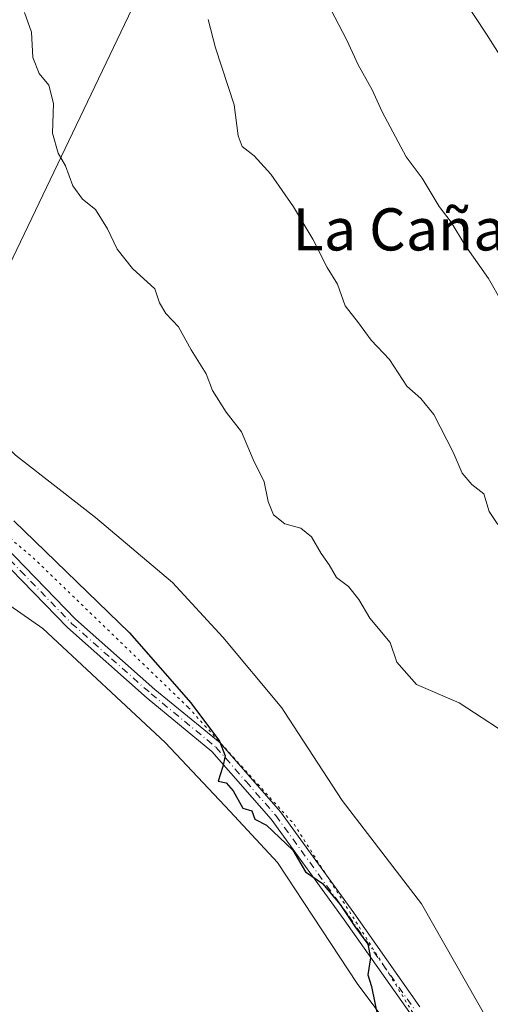
# Model space of a CAD drawing. Units: metres. Extents: x 583543 to 586982, y 4731245 to 4733606.
# Drawn here: x 583695 to 583784, y 4732501 to 4732688 of the extents above; entities that cross this region are included whole.
import ezdxf
from ezdxf.enums import TextEntityAlignment as Align

# ---------------------------------------------------------------- set-up
doc = ezdxf.new("R2010")
doc.units = ezdxf.units.M
doc.header["$MEASUREMENT"] = 0
doc.linetypes.add('DGN Style 4', pattern=[2.6384748266838614, 1.318413404963828, -0.6592067024819142, 0.001648016756204785, -0.6592067024819142])
doc.linetypes.add('DGN Style 5', pattern=[1.1536117293433497, 0.4944050268614355, -0.6592067024819142])
for name, color, linetype, lineweight in [('Camino Cxs', 7, 'Continuous', 0), ('Camino eje', 30, 'DGN Style 4', 13), ('Curva de nivel maestra', 30, 'Continuous', 30), ('Curva de nivel normal', 30, 'Continuous', 0), ('Tendido', 6, 'Continuous', 0), ('Texto cartográfico', 7, 'Continuous', 0), ('Vía pecuaria CxS', 92, 'Continuous', 13), ('Vía pecuaria eje', 92, 'DGN Style 5', 0)]:
    doc.layers.add(name, color=color, linetype=linetype, lineweight=lineweight)
doc.styles.add('Style-Arial', font='txt')

msp = doc.modelspace()

# ---------------------------------------------------------------- linework, layer by layer
at = {"layer": 'Camino Cxs', "color": 7, "linetype": 'Continuous', "lineweight": 0}
for points in [[(583595.0100999996, 4732657.040100001, 551.0773000000045), (583606.6901000004, 4732646.880100001, 550.4712000000001), (583623.7701000003, 4732636.710100001, 549.8074999999953), (583630.0301000001, 4732634.710100001, 549.6649000000034), (583632.9901000002, 4732633.7601, 549.6021000000037), (583644.4700999996, 4732631.710100001, 549.6407999999938), (583646.6601, 4732630.4801, 549.6445999999996), (583652.5601000004, 4732627.1801, 549.7238000000071), (583686.4700999996, 4732594.2301, 549.5736000000034), (583705.7801000001, 4732574.370100001, 549.2857999999978), (583720.8300999999, 4732561.050100001, 549.7109000000055), (583733.1901000004, 4732550.890100001, 550.1555999999982), (583744.6401000004, 4732537.8101, 550.5295999999944), (583758.5500999996, 4732518.640100001, 550.3227000000043), (583771.1101000002, 4732500.8201, 550.7774999999965)], [(583769.1901000004, 4732499.690099999, 550.5442000000039), (583756.7401000002, 4732517.350099999, 550.0722999999998), (583742.9001000002, 4732536.420100001, 550.4738999999972), (583731.6401000004, 4732549.290100001, 550.0347999999941), (583719.3901000004, 4732559.360099999, 549.6693999999989), (583704.2500999998, 4732572.770099999, 549.1589999999997), (583684.9001000002, 4732592.6601, 549.5323999999965), (583651.2200999996, 4732625.390100001, 549.6281000000017), (583643.7100999998, 4732629.590100001, 549.550700000007), (583632.4600999998, 4732631.600099999, 549.5475000000006), (583622.8501000004, 4732634.670100001, 549.9738000000071), (583605.3800999997, 4732645.0801, 550.488599999997), (583594.2100999998, 4732654.800100001, 551.0586999999941)], [(583769.1901000004, 4732499.690099999, 550.5442000000039), (583756.7401000002, 4732517.350099999, 550.0722999999998), (583742.9001000002, 4732536.420100001, 550.4738999999972), (583731.6401000004, 4732549.290100001, 550.0347999999941), (583719.3901000004, 4732559.360099999, 549.6693999999989), (583704.2500999998, 4732572.770099999, 549.1589999999997), (583684.9001000002, 4732592.6601, 549.5323999999965)], [(583686.4700999996, 4732594.2301, 549.5736000000034), (583705.7801000001, 4732574.370100001, 549.2857999999978), (583720.8300999999, 4732561.050100001, 549.7109000000055), (583733.1901000004, 4732550.890100001, 550.1555999999982), (583744.6401000004, 4732537.8101, 550.5295999999944), (583758.5500999996, 4732518.640100001, 550.3227000000043), (583771.1101000002, 4732500.8201, 550.7774999999965)]]:
    msp.add_polyline3d(points, dxfattribs=at)
at = {"layer": 'Camino eje', "color": 30, "linetype": 'DGN Style 4', "lineweight": 13}
msp.add_polyline3d([(583590.2925000004, 4732659.6757, 551.2651000000042), (583606.0351, 4732645.9801, 550.4725999999937), (583614.5751, 4732640.895099999, 549.9570999999996), (583623.3101000004, 4732635.690099999, 549.8825999999972), (583631.2451, 4732633.155099999, 549.6013999999996), (583632.7251000004, 4732632.6801, 549.5573000000004), (583644.0900999998, 4732630.6501, 549.5941000000021), (583645.1851000004, 4732630.0351, 549.595100000006), (583651.8901000004, 4732626.2851, 549.6720999999961), (583685.6851000004, 4732593.4451, 549.540399999998), (583695.3400999998, 4732583.515100001, 549.2363000000041), (583705.0151000004, 4732573.5701, 549.2158000000054), (583712.5850999998, 4732566.8651, 549.2648000000045), (583720.1101000002, 4732560.2051, 549.6845999999932), (583732.4151, 4732550.090100001, 550.0791000000027), (583738.1401000004, 4732543.550100001, 550.6101000000053), (583743.7701000003, 4732537.1151, 550.488200000007), (583757.6451000003, 4732517.995100001, 550.1514000000025), (583770.1501000002, 4732500.255100001, 550.6554000000033)], dxfattribs=at)
at = {"layer": 'Curva de nivel maestra', "color": 30, "linetype": 'Continuous', "lineweight": 30, "elevation": 550, "flags": 128}
msp.add_lwpolyline([(583694.0599999996, 4732593.0101), (583716.04, 4732571.7401), (583727.6200000001, 4732558.520099999), (583733.0999999996, 4732551.2301), (583734.1900000004, 4732548.460100001), (583733.7000000002, 4732546.4301), (583732.8499999996, 4732543.6601), (583734.3700000001, 4732543.3301), (583735.6500000004, 4732541.790100001), (583737.5, 4732538.520099999), (583739.2100000001, 4732538.020099999), (583739.79, 4732536.420100001), (583742, 4732535.300100001), (583746.9699999997, 4732530.550100001), (583749.3799999999, 4732526.4101), (583752.6399999997, 4732524.190099999), (583756, 4732520.210100001), (583758.7800000003, 4732516.0701), (583761.2000000002, 4732512.7401), (583761.7199999997, 4732510.120100001), (583761.2199999997, 4732506.860099999), (583761.9199999999, 4732504.6501), (583763.1500000004, 4732498.770099999)], dxfattribs=at)
at = {"layer": 'Curva de nivel normal', "color": 30, "linetype": 'Continuous', "lineweight": 0, "flags": 128}
for points, elevation in [([(583777.2300000004, 4732695.2601), (583783.7599999999, 4732685.360099999), (583788.2400000002, 4732678.2601), (583794.0999999996, 4732670.8301), (583797.4600000001, 4732665.6801), (583801.9199999999, 4732655.940099999), (583805.2599999999, 4732652.030099999), (583809.7199999997, 4732646.4301), (583817.5800000001, 4732638.380100001), (583819.8399999999, 4732633.9301), (583822.4400000004, 4732630.220100001), (583825.9699999997, 4732628.600099999), (583831.1299999999, 4732624.9301), (583836.7199999997, 4732620.110099999), (583847.9199999999, 4732614.0801), (583861.4400000004, 4732608.540100001), (583868.7999999998, 4732606.630100001), (583878.4699999997, 4732606.4301), (583887.25, 4732608.880100001), (583893.9500000002, 4732613.4801), (583901.3399999999, 4732622.100099999), (583906.2100000001, 4732630.4301)], 570), ([(583752.6799999997, 4732692.970100001), (583757.2199999997, 4732684.1801), (583759.3700000001, 4732679.5001), (583762.0300000003, 4732674.8101), (583763.9600000001, 4732670.630100001), (583768.4900000002, 4732662.100099999), (583771.54, 4732658.0101), (583774.7400000002, 4732652.6801), (583777.0599999996, 4732649.690099999), (583779.6200000001, 4732645.370100001), (583784.1200000001, 4732639.0101), (583786.7199999997, 4732634.4301)], 565), ([(583790.3600000005, 4732550.800100001), (583778.5599999996, 4732558.4901), (583770.4699999997, 4732562.0001), (583766.7400000002, 4732566.1801), (583765.4699999997, 4732569.950099999), (583761.6100000005, 4732574.5601), (583759.54, 4732578.110099999), (583757.5899999999, 4732580.540100001), (583755.29, 4732582.2501), (583753.8700000001, 4732584.670100001), (583752.3799999999, 4732586.840100001), (583750.5599999996, 4732589.9901), (583748.5199999996, 4732591.640100001), (583745.5, 4732592.460100001), (583743.3200000003, 4732594.1501), (583742.3499999996, 4732596.700099999), (583741.5800000001, 4732600.4001), (583739.4500000002, 4732604.6601), (583737.2599999999, 4732609.890100001), (583734.3700000001, 4732613.6601), (583731.75, 4732617.770099999), (583730.5300000003, 4732620.9001), (583727.7400000002, 4732625.4301), (583725.3300000001, 4732629.8201), (583722.9000000004, 4732632.360099999), (583721.7199999997, 4732634.350099999), (583720.7999999998, 4732637.0601), (583716.5999999996, 4732640.890100001), (583713.6600000003, 4732644.530099999), (583711.8499999996, 4732648.440099999), (583709.5300000003, 4732652.0701), (583707.0800000001, 4732654.040100001), (583705.2599999999, 4732656.550100001), (583703.8899999997, 4732660.350099999), (583702.4800000004, 4732662.770099999), (583701.4199999999, 4732666.550100001), (583701.5599999996, 4732672.190099999), (583700.7300000004, 4732675.690099999), (583698.8899999997, 4732677.850099999), (583697.6799999997, 4732680.9101), (583697.4100000003, 4732685.7501), (583696.0700000003, 4732689.4301)], 555), ([(583785.9100000003, 4732592.3201), (583784.2599999999, 4732594.770099999), (583783.2699999996, 4732598.120100001), (583780.9500000002, 4732599.9101), (583779.1200000001, 4732602.0801), (583777.3899999997, 4732606.0601), (583773.7300000004, 4732613.1801), (583771.2999999998, 4732616.2501), (583768.6399999997, 4732618.540100001), (583765.3399999999, 4732623.600099999), (583761.8499999996, 4732627.3201), (583759.4900000002, 4732630.590100001), (583756.9000000004, 4732633.8301), (583755.4500000002, 4732637.940099999), (583753.5099999999, 4732641.100099999), (583750.79, 4732646.4301), (583747.1200000001, 4732652.600099999), (583742.8200000003, 4732658.800100001), (583739.6600000003, 4732662.290100001), (583737.4000000004, 4732664.030099999), (583736.6399999997, 4732666.050100001), (583735.8399999999, 4732671.940099999), (583732.3099999996, 4732682.7601), (583730.9199999999, 4732688.100099999)], 560)]:
    msp.add_lwpolyline(points, dxfattribs=dict(at, elevation=elevation))
at = {"layer": 'Tendido', "color": 6, "linetype": 'Continuous', "lineweight": 0}
msp.add_polyline3d([(583740.4800000004, 4732740.34, 566.4513000000006), (583671.9804999996, 4732597.3159, 552.5237000000052), (583595.6871999997, 4732439.401900001, 544.3099999999977), (583557.1776000002, 4732358.443, 540.3046999999933)], dxfattribs=at)
at = {"layer": 'Vía pecuaria CxS', "color": 92, "linetype": 'Continuous', "lineweight": 13}
for points in [[(583647.2690000003, 4732642.676000001, 550.1704000000027), (583655.5376000004, 4732634.8531, 550.2130999999936), (583660.4220000004, 4732630.232000001, 550.2523999999976), (583669.0710000005, 4732625.059, 550.5062000000034), (583675.4330000002, 4732621.114, 550.751099999994), (583684.4819999998, 4732614.930000001, 551.1931000000042), (583694.3650000002, 4732605.447000001, 550.9676000000036), (583702.6655000001, 4732599.0088, 551.104600000006), (583709.568, 4732593.654999999, 551.2511999999988), (583724.1569999997, 4732581.338, 551.6811000000016), (583733.6880000001, 4732570.955, 551.8745000000055), (583744.932, 4732557.524, 551.8457000000053), (583745.3587999997, 4732556.8685, 551.8343000000023), (583756.3859999999, 4732539.933, 551.6494999999995), (583771.4079999998, 4732520.356000001, 551.7580000000017), (583784.1619999995, 4732497.885, 551.8393000000069)], [(583776.198, 4732482.511, 550.687699999995), (583759.2039999999, 4732505.265000001, 550.1131000000023), (583744.1140000002, 4732528.185000001, 550.0277999999962), (583735.0804000003, 4732537.847200001, 550.4444999999978), (583722.8020000001, 4732550.980000001, 549.8246000000072), (583699.5959999999, 4732572.593, 549.0475000000006), (583682.2019999997, 4732584.679, 549.0023999999976), (583651.9709999999, 4732610.211999999, 549.3666999999987), (583626.943, 4732626.003000001, 549.7042999999976), (583626.2906, 4732626.479599999, 549.7568000000028), (583624.7315999996, 4732626.8106, 549.8371000000043), (583614.7395000001, 4732628.9397, 549.6128000000026), (583608.4429000001, 4732628.276900001, 550.2112000000052), (583599.8265000005, 4732626.2885, 552.0002999999997), (583591.5416000001, 4732622.146000001, 551.9863000000041), (583581.9402999999, 4732615.2227, 550.0288), (583573.6133000003, 4732613.255799999, 550.021900000007), (583566.1579999998, 4732592.663000001, 549.954700000002), (583554.7481000006, 4732559.454800001, 549.5503000000026)], [(583694.3650000002, 4732605.447000001, 550.9676000000036), (583702.6655000001, 4732599.0088, 551.104600000006), (583709.568, 4732593.654999999, 551.2511999999988), (583724.1569999997, 4732581.338, 551.6811000000016), (583733.6880000001, 4732570.955, 551.8745000000055), (583744.932, 4732557.524, 551.8457000000053), (583745.3587999997, 4732556.8685, 551.8343000000023), (583756.3859999999, 4732539.933, 551.6494999999995), (583771.4079999998, 4732520.356000001, 551.7580000000017), (583784.1619999995, 4732497.885, 551.8393000000069)], [(583776.198, 4732482.511, 550.687699999995), (583759.2039999999, 4732505.265000001, 550.1131000000023), (583744.1140000002, 4732528.185000001, 550.0277999999962), (583735.0804000003, 4732537.847200001, 550.4444999999978), (583722.8020000001, 4732550.980000001, 549.8246000000072), (583699.5959999999, 4732572.593, 549.0475000000006), (583682.2019999997, 4732584.679, 549.0023999999976)]]:
    msp.add_polyline3d(points, dxfattribs=at)
at = {"layer": 'Vía pecuaria eje', "color": 92, "linetype": 'DGN Style 5', "lineweight": 0}
msp.add_polyline3d([(583633.1864999998, 4732634.1053, 549.6172999999981), (583638.8469000002, 4732632.083699999, 549.5605999999971), (583645.0806, 4732628.966800001, 549.5519999999962), (583663.4353999998, 4732615.1141, 549.7016000000004), (583697.7209000001, 4732586.023399999, 549.5651999999973), (583727.1579, 4732557.625399999, 549.912599999996), (583747.2443000004, 4732535.461100001, 550.4527999999991), (583765.2527999999, 4732507.063100001, 550.4418000000006), (583782.915, 4732478.318700001, 550.9967999999935)], dxfattribs=at)

# ---------------------------------------------------------------- texts
at = {"layer": 'Texto cartográfico', "color": 7, "linetype": 'Continuous', "lineweight": 0, "style": 'Style-Arial'}
msp.add_text('La Cañada', height=8, dxfattribs=at).set_placement((583773.6226658535, 4732648.31015), align=Align.MIDDLE_CENTER)

doc.saveas('drawing.dxf')
